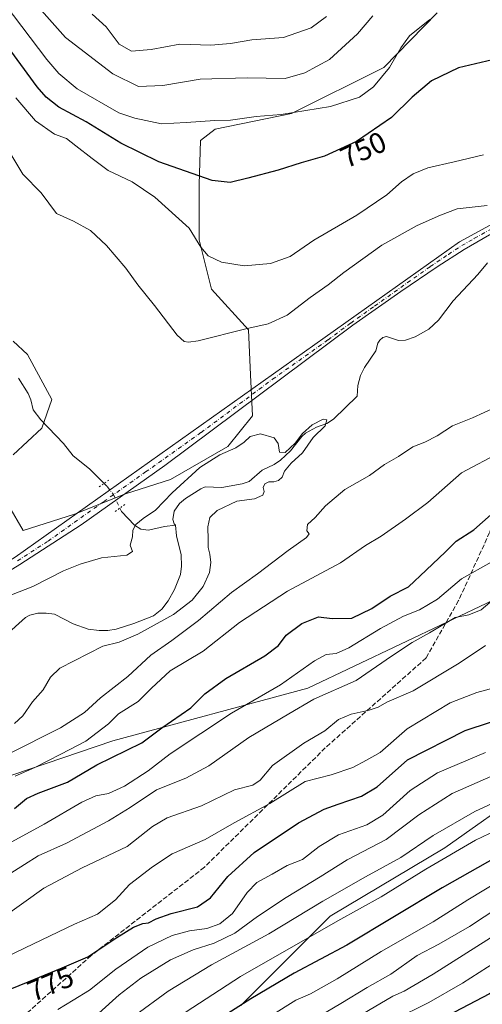
# Model space of a CAD drawing. Units: metres. Extents: x 600085 to 603513, y 4766179 to 4768543.
# Drawn here: x 602372 to 602530, y 4767529 to 4767866 of the extents above; entities that cross this region are included whole.
import ezdxf
from ezdxf.enums import TextEntityAlignment as Align

# ---------------------------------------------------------------- set-up
doc = ezdxf.new("R2010")
doc.units = ezdxf.units.M
doc.header["$MEASUREMENT"] = 0
for name, pattern in [('DGN Style 3', [2.307223458686699, 1.648016756204785, -0.6592067024819142]), ('DGN Style 4', [2.6384748266838614, 1.318413404963828, -0.6592067024819142, 0.001648016756204785, -0.6592067024819142]), ('DGN Style 5', [1.1536117293433497, 0.4944050268614355, -0.6592067024819142])]:
    doc.linetypes.add(name, pattern=pattern)
for name, color, linetype, lineweight in [('Arbolado forestal CxS', 92, 'Continuous', 0), ('Corriente natural lineal', 142, 'Continuous', 13), ('Corriente natural lineal oculto', 9, 'DGN Style 4', 13), ('Curva de nivel maestra', 30, 'Continuous', 30), ('Curva de nivel normal', 30, 'Continuous', 0), ('Pista no pavimentada Cxs', 111, 'Continuous', 0), ('Pista no pavimentada eje', 91, 'DGN Style 4', 0), ('Puente lineal', 2, 'DGN Style 5', 0), ('Rótulo de curva de nivel directora', 7, 'Continuous', 0), ('Senda', 7, 'DGN Style 3', 0)]:
    doc.layers.add(name, color=color, linetype=linetype, lineweight=lineweight)
doc.styles.add('Style-Arial', font='txt')

# ---------------------------------------------------------------- blocks, each defined once
blk = doc.blocks.new('*U6')
at = {"layer": 'Arbolado forestal CxS', "color": 92, "linetype": 'Continuous', "lineweight": 0}
for points in [[(602514.3850999996, 4767867.865300001, 755.9287999999942), (602496.1766999997, 4767849.2149, 756.383600000001), (602464.5756999999, 4767833.575099999, 755.4033000000054), (602438.5686999997, 4767828.168099999, 754.7293999999966), (602433.5203, 4767824.285700001, 753.6689999999944), (602433.1693000002, 4767809.262700001, 749.5387000000047), (602433.1690999996, 4767790.395300001, 745.0286000000052), (602437.3614999996, 4767773.6239, 743.7149999999965), (602449.9397999998, 4767759.647700001, 740.7350000000006), (602450.6376999998, 4767744.274300001, 738.0276000000014), (602451.3367999997, 4767730.297900001, 736.2918999999966), (602442.9499000004, 4767719.816099999, 735.6399999999995), (602423.3835000005, 4767708.635700001, 736.0460000000021), (602408.0091000004, 4767703.7435, 736.0815000000002), (602390.5378999999, 4767696.7553, 736.2562000000034), (602373.0685000002, 4767691.165100001, 737.6468000000023), (602368.1772999996, 4767699.550100001, 738.9023000000017)], [(602369.5752999998, 4767717.020099999, 738.5071000000025), (602379.3586999997, 4767726.105699999, 736.1055999999954), (602382.8531, 4767735.887900001, 736.2317999999942), (602374.4676999999, 4767751.2619, 736.5319000000018), (602369.5985000003, 4767755.875299999, 736.6509999999981)], [(602447.2959000003, 4767529.0175, 798.6827999999952), (602477.8164999997, 4767559.5329, 791.999800000005), (602516.9452999998, 4767582.8047, 791.7758000000031), (602545.2850000003, 4767602.897700001, 788.8537999999971), (602574.1723999997, 4767618.5119, 786.3655), (602588.0263, 4767639.978700001, 783.6505999999936), (602602.0351, 4767675.220100001, 775.4716999999946), (602589.9341000002, 4767730.6259, 749.7488000000012), (602607.5751, 4767773.9027, 738.2418999999937), (602623.7901, 4767793.495300001, 738.5161999999983), (602642.7088000001, 4767827.951500001, 740.2887000000047), (602668.1363000004, 4767829.770300001, 741.2612999999984), (602693.1741000004, 4767851.577099999, 740.9171999999963), (602733.7619000003, 4767865.1139, 743.8108000000066)]]:
    blk.add_polyline3d(points, dxfattribs=at)

msp = doc.modelspace()

# ---------------------------------------------------------------- linework, layer by layer
at = {"layer": 'Arbolado forestal CxS', "color": 92, "linetype": 'Continuous', "lineweight": 0}
for points in [[(602733.7619000003, 4767865.1139, 743.8108000000066), (602693.1741000004, 4767851.577099999, 740.9171999999963), (602668.1363000004, 4767829.770300001, 741.2612999999984), (602642.7088000001, 4767827.951500001, 740.2887000000047), (602623.7901, 4767793.495300001, 738.5161999999983), (602607.5751, 4767773.9027, 738.2418999999937), (602589.9341000002, 4767730.6259, 749.7488000000012), (602571.9247000003, 4767692.630100001, 758.7455000000047), (602533.4483000003, 4767667.3749, 759.1064999999944), (602470.2285000002, 4767637.363500001, 756.8448999999965), (602403.6785000004, 4767619.3795, 746.7982000000048), (602323.8859000001, 4767592.3375, 742.3288999999932)], [(602368.1772999996, 4767699.550100001, 738.9023000000017), (602373.0685000002, 4767691.165100001, 737.6468000000023), (602390.5378999999, 4767696.7553, 736.2562000000034), (602408.0091000004, 4767703.7435, 736.0815000000002), (602423.3835000005, 4767708.635700001, 736.0460000000021), (602442.9499000004, 4767719.816099999, 735.6399999999995), (602451.3367999997, 4767730.297900001, 736.2918999999966), (602450.6376999998, 4767744.274300001, 738.0276000000014), (602449.9397999998, 4767759.647700001, 740.7350000000006), (602437.3614999996, 4767773.6239, 743.7149999999965), (602433.1690999996, 4767790.395300001, 745.0286000000052), (602433.1693000002, 4767809.262700001, 749.5387000000047), (602433.5203, 4767824.285700001, 753.6689999999944), (602438.5686999997, 4767828.168099999, 754.7293999999966), (602464.5756999999, 4767833.575099999, 755.4033000000054), (602496.1766999997, 4767849.2149, 756.383600000001), (602514.3850999996, 4767867.865300001, 755.9287999999942)], [(602514.3850999996, 4767867.865300001, 755.9287999999942), (602496.1766999997, 4767849.2149, 756.383600000001), (602464.5756999999, 4767833.575099999, 755.4033000000054), (602438.5686999997, 4767828.168099999, 754.7293999999966), (602433.5203, 4767824.285700001, 753.6689999999944), (602433.1693000002, 4767809.262700001, 749.5387000000047), (602433.1690999996, 4767790.395300001, 745.0286000000052), (602437.3614999996, 4767773.6239, 743.7149999999965), (602449.9397999998, 4767759.647700001, 740.7350000000006), (602450.6376999998, 4767744.274300001, 738.0276000000014), (602451.3367999997, 4767730.297900001, 736.2918999999966), (602442.9499000004, 4767719.816099999, 735.6399999999995), (602423.3835000005, 4767708.635700001, 736.0460000000021), (602408.0091000004, 4767703.7435, 736.0815000000002), (602390.5378999999, 4767696.7553, 736.2562000000034), (602373.0685000002, 4767691.165100001, 737.6468000000023), (602368.1772999996, 4767699.550100001, 738.9023000000017)], [(602514.3850999996, 4767867.865300001, 755.9287999999942), (602496.1766999997, 4767849.2149, 756.383600000001), (602464.5756999999, 4767833.575099999, 755.4033000000054), (602438.5686999997, 4767828.168099999, 754.7293999999966), (602433.5203, 4767824.285700001, 753.6689999999944), (602433.1693000002, 4767809.262700001, 749.5387000000047), (602433.1690999996, 4767790.395300001, 745.0286000000052), (602437.3614999996, 4767773.6239, 743.7149999999965), (602449.9397999998, 4767759.647700001, 740.7350000000006), (602450.6376999998, 4767744.274300001, 738.0276000000014), (602451.3367999997, 4767730.297900001, 736.2918999999966), (602442.9499000004, 4767719.816099999, 735.6399999999995), (602423.3835000005, 4767708.635700001, 736.0460000000021), (602408.0091000004, 4767703.7435, 736.0815000000002), (602390.5378999999, 4767696.7553, 736.2562000000034), (602373.0685000002, 4767691.165100001, 737.6468000000023), (602368.1772999996, 4767699.550100001, 738.9023000000017)], [(602369.5985000003, 4767755.875299999, 736.6509999999981), (602374.4676999999, 4767751.2619, 736.5319000000018), (602382.8531, 4767735.887900001, 736.2317999999942), (602379.3586999997, 4767726.105699999, 736.1055999999954), (602369.5752999998, 4767717.020099999, 738.5071000000025)], [(602369.5752999998, 4767717.020099999, 738.5071000000025), (602379.3586999997, 4767726.105699999, 736.1055999999954), (602382.8531, 4767735.887900001, 736.2317999999942), (602374.4676999999, 4767751.2619, 736.5319000000018), (602369.5985000003, 4767755.875299999, 736.6509999999981)], [(602369.5752999998, 4767717.020099999, 738.5071000000025), (602379.3586999997, 4767726.105699999, 736.1055999999954), (602382.8531, 4767735.887900001, 736.2317999999942), (602374.4676999999, 4767751.2619, 736.5319000000018), (602369.5985000003, 4767755.875299999, 736.6509999999981)], [(602203.5389, 4767573.653899999, 731.905700000003), (602203.2543000003, 4767563.9827, 730.8212000000058), (602209.5433, 4767550.7053, 737.1889999999986), (602222.8205000004, 4767547.9101, 740.8549999999959), (602230.5078999996, 4767557.693499999, 738.3423999999941), (602238.8938999996, 4767568.1755, 735.0930999999982), (602254.2679000003, 4767576.561100001, 735.9630999999936), (602270.3406999996, 4767580.0549, 735.8640000000014), (602289.2084999997, 4767577.958699999, 739.9771000000038), (602299.6904999996, 4767579.3563, 741.7966000000015), (602315.7632999998, 4767585.6459, 743.0029000000069), (602323.8859000001, 4767592.3375, 742.3288999999932), (602403.6785000004, 4767619.3795, 746.7982000000048), (602470.2285000002, 4767637.363500001, 756.8448999999965), (602533.4483000003, 4767667.3749, 759.1064999999944), (602571.9247000003, 4767692.630100001, 758.7455000000047), (602589.9341000002, 4767730.6259, 749.7488000000012)], [(602203.5389, 4767573.653899999, 731.905700000003), (602203.2543000003, 4767563.9827, 730.8212000000058), (602209.5433, 4767550.7053, 737.1889999999986), (602222.8205000004, 4767547.9101, 740.8549999999959), (602230.5078999996, 4767557.693499999, 738.3423999999941), (602238.8938999996, 4767568.1755, 735.0930999999982), (602254.2679000003, 4767576.561100001, 735.9630999999936), (602270.3406999996, 4767580.0549, 735.8640000000014), (602289.2084999997, 4767577.958699999, 739.9771000000038), (602299.6904999996, 4767579.3563, 741.7966000000015), (602315.7632999998, 4767585.6459, 743.0029000000069), (602323.8859000001, 4767592.3375, 742.3288999999932), (602403.6785000004, 4767619.3795, 746.7982000000048), (602470.2285000002, 4767637.363500001, 756.8448999999965), (602533.4483000003, 4767667.3749, 759.1064999999944), (602571.9247000003, 4767692.630100001, 758.7455000000047), (602589.9341000002, 4767730.6259, 749.7488000000012)], [(602323.8859000001, 4767592.3375, 742.3288999999932), (602403.6785000004, 4767619.3795, 746.7982000000048), (602470.2285000002, 4767637.363500001, 756.8448999999965), (602533.4483000003, 4767667.3749, 759.1064999999944), (602571.9247000003, 4767692.630100001, 758.7455000000047), (602589.9341000002, 4767730.6259, 749.7488000000012), (602602.0351, 4767675.220100001, 775.4716999999946), (602588.0263, 4767639.978700001, 783.6505999999936), (602574.1723999997, 4767618.5119, 786.3655), (602545.2850000003, 4767602.897700001, 788.8537999999971), (602516.9452999998, 4767582.8047, 791.7758000000031), (602477.8164999997, 4767559.5329, 791.999800000005), (602447.2959000003, 4767529.0175, 798.6827999999952)], [(602589.9341000002, 4767730.6259, 749.7488000000012), (602602.0351, 4767675.220100001, 775.4716999999946), (602588.0263, 4767639.978700001, 783.6505999999936), (602574.1723999997, 4767618.5119, 786.3655), (602545.2850000003, 4767602.897700001, 788.8537999999971), (602516.9452999998, 4767582.8047, 791.7758000000031), (602477.8164999997, 4767559.5329, 791.999800000005), (602447.2959000003, 4767529.0175, 798.6827999999952)]]:
    msp.add_polyline3d(points, dxfattribs=at)
at = {"layer": 'Corriente natural lineal', "color": 142, "linetype": 'Continuous', "lineweight": 13}
for points in [[(602531.4804999996, 4767782.5395, 736.4860000000045), (602528.2291000001, 4767778.547900001, 736.3496000000015), (602519.7764999997, 4767769.620300001, 736.3365000000049), (602514.8569, 4767763.014699999, 736.0241999999998), (602511.5277000006, 4767759.925100001, 735.991200000004), (602506.8318999996, 4767757.320900001, 735.9553000000016), (602503.5883, 4767756.132099999, 735.9066000000021), (602501.1639, 4767756.0415, 735.9263000000064), (602497.0116999998, 4767757.4505, 736.1382000000012), (602495.8211000003, 4767757.068700001, 736.1852000000072), (602494.8174999999, 4767756.207900001, 736.170499999993), (602494.1438999996, 4767755.086300001, 736.0988999999972), (602493.4430999998, 4767752.5075, 735.8632000000072), (602489.5412999997, 4767746.8781, 735.7238000000071), (602488.2282999996, 4767744.0953, 735.6353999999993), (602487.2263000002, 4767740.685699999, 735.5059000000037), (602487.0000999998, 4767737.0001, 735.3681999999973), (602478.9194999998, 4767729.152100001, 735.1288000000059), (602476.6754999999, 4767727.728900001, 734.9955000000047), (602473.2059000004, 4767726.467499999, 735.200100000002), (602469.3677000003, 4767724.3981, 735.1904999999971), (602468.1032999996, 4767723.2939, 735.146200000003), (602464.2370999996, 4767718.372099999, 734.9992000000058), (602460.9225000005, 4767715.179099999, 734.9190999999992), (602458.7215, 4767713.6679, 734.9109999999928), (602454.6162999999, 4767711.7531, 734.8429000000033), (602450.1734999996, 4767707.959100001, 734.5782000000036), (602447.8092999998, 4767707.137499999, 734.6010999999999), (602440.8680999996, 4767705.864499999, 734.5393999999943), (602435.1826999999, 4767706.033100001, 734.5476000000053), (602433.6885000002, 4767705.415100001, 734.5329999999958), (602428.4190999996, 4767702.1457, 734.499299999996), (602426.3596999999, 4767700.358300001, 734.4614000000003), (602424.6306999996, 4767697.7797, 734.1901000000071), (602424.0975000003, 4767694.893100001, 734.2158000000054), (602424.5434999998, 4767693.480699999, 734.2176000000036), (602425.0000999998, 4767693.0001, 734.1900000000023)], [(602371.5031000003, 4767743.1873, 736.485799999995), (602374.7401000002, 4767737.974099999, 736.1646000000038), (602375.6683, 4767735.7369, 736.0828000000038), (602376.4792999999, 4767732.321699999, 736.0023999999976), (602379.0186999999, 4767728.986099999, 736.0197000000044), (602386.8211000003, 4767720.9287, 736.0363999999972), (602390.1031, 4767716.7073, 735.709799999997), (602395.6413000004, 4767712.2477, 735.548299999995), (602400.6467000004, 4767707.247400001, 735.4704000000056)], [(602406.0667000003, 4767698.849500001, 735.7926000000007), (602406.6189000001, 4767697.704500001, 735.672000000006), (602410.9933000002, 4767693.052100001, 735.0007999999943), (602413.1977000004, 4767691.683700001, 734.8405000000057), (602415.8201000001, 4767691.3015, 734.7406999999948), (602421.3169, 4767692.582900001, 734.4655000000057), (602425.0000999998, 4767693.0001, 734.1900000000023)], [(602425.0000999998, 4767693.0001, 734.1900000000023), (602425.3377, 4767689.358100001, 734.0834000000032), (602426.9193000002, 4767682.8663, 733.9655999999959), (602427.0466999998, 4767678.9791, 733.9676999999938), (602426.7254999997, 4767676.1227, 733.9487999999984), (602424.7411000002, 4767671.0825, 733.904999999999), (602422.5850999998, 4767667.1183, 733.8675999999978), (602420.3208999997, 4767664.330499999, 733.7838000000047), (602417.5516999997, 4767662.047499999, 733.6949000000022), (602410.8391000004, 4767659.398700001, 733.5458999999975), (602404.7569000004, 4767657.5031, 733.5519999999962), (602401.9426999995, 4767657.058900001, 733.5947000000016), (602399.0292999997, 4767657.013499999, 733.4882000000072), (602395.2562999995, 4767657.540300001, 733.2526999999974), (602390.1407000005, 4767659.355900001, 733.2060999999959), (602383.7666999997, 4767662.603900001, 733.1812000000064), (602380.9457, 4767663.008099999, 733.2391999999965), (602378.0630999999, 4767662.944700001, 733.314400000003), (602375.3355, 4767662.303500001, 733.4700000000012), (602373.8060999997, 4767661.4233, 733.5724000000046), (602366.9130999995, 4767655.1939, 733.1750999999931)]]:
    msp.add_polyline3d(points, dxfattribs=at)
at = {"layer": 'Corriente natural lineal oculto', "color": 9, "linetype": 'DGN Style 4', "lineweight": 13}
msp.add_polyline3d([(602400.6467000004, 4767707.247400001, 735.4704000000056), (602401.7241000002, 4767706.1711, 735.5859999999958), (602403.8494999995, 4767703.447100001, 735.9082999999956), (602406.0667000003, 4767698.849500001, 735.7926000000007)], dxfattribs=at)
at = {"layer": 'Curva de nivel maestra', "color": 30, "linetype": 'Continuous', "lineweight": 30, "flags": 128}
for points, elevation in [([(602562.9400000004, 4767866.460100001), (602553, 4767859.050100001), (602537.0599999996, 4767852.7601), (602521.6299999999, 4767849.1601), (602512.4199999999, 4767844.7601), (602505.8099999996, 4767839.120100001), (602498.79, 4767832.2401), (602486.8600000005, 4767824.030099999), (602475.9199999999, 4767818.970100001), (602467.9600000001, 4767816.720100001), (602460.0899999999, 4767814.1501), (602449.7800000003, 4767811.460100001), (602443.7300000006, 4767809.950099999), (602437.5499999998, 4767810.670100001), (602430.6799999997, 4767813.090100001), (602419.2999999998, 4767817.050100001), (602406.4000000004, 4767823.4801), (602394.5199999996, 4767830.720100001), (602385.1900000004, 4767835.7601), (602380.8700000001, 4767839.0801), (602377.8600000005, 4767842.600099999), (602363.1900000004, 4767862.600099999), (602351.8600000005, 4767879.540100001)], 750), ([(602724.8499999996, 4767710.220100001), (602704.6900000004, 4767698.9801), (602676.0300000003, 4767681.440099999), (602667.0999999996, 4767676.7401), (602662.4000000004, 4767675.290100001), (602656.3300000001, 4767670.050100001), (602643.4900000002, 4767660.9801), (602630.1500000004, 4767649.770099999), (602618.0999999996, 4767638.2401), (602609.3200000003, 4767628.620100001), (602598.9299999997, 4767614.790100001), (602591.6699999999, 4767606.360099999), (602587.5599999996, 4767603.210100001), (602577.7599999999, 4767598.620100001), (602559.2199999997, 4767591.800100001), (602545.3600000005, 4767585.700099999), (602531.4800000006, 4767577.960100001), (602516.0300000003, 4767569.220100001), (602483.4800000006, 4767549.620100001), (602465.5599999996, 4767540.0701), (602450.7000000002, 4767531.3301), (602437.5700000003, 4767522.8201)], 800), ([(602370.0999999996, 4767596.2401), (602374.1600000003, 4767599.6501), (602378.1799999997, 4767601.4801), (602388.1299999999, 4767605.3101), (602398.1900000004, 4767611.1501), (602413.5, 4767618.670100001), (602420.4000000004, 4767623.860099999), (602430.2599999999, 4767630.610099999), (602435.0800000001, 4767635.360099999), (602442.25, 4767640.6601), (602455.5199999996, 4767648.380100001), (602460.1799999997, 4767651.9301), (602462.8499999996, 4767655.4901), (602468.1799999997, 4767659.380100001), (602473.8099999996, 4767661.690099999), (602478.5599999996, 4767661.170100001), (602485.2599999999, 4767661.220100001), (602492.04, 4767664.550100001), (602498.2599999999, 4767668.7601), (602504.5099999999, 4767671.970100001), (602510.5999999996, 4767677.620100001), (602517.1799999997, 4767683.870100001), (602520.8499999996, 4767687.590100001), (602526.8499999996, 4767691.420100001), (602534.7599999999, 4767698.4001)], 750), ([(602722.1100000005, 4767666.960100001), (602706.8399999999, 4767657.800100001), (602692.8700000001, 4767649.770099999), (602676.2999999998, 4767637.850099999), (602647.0999999996, 4767613.9101), (602626.7999999998, 4767593.780099999), (602615.1600000003, 4767578.960100001), (602608.1299999999, 4767571.960100001), (602601.7599999999, 4767569.040100001), (602589.7599999999, 4767565.6601), (602579.5099999999, 4767560.4801), (602558.9400000004, 4767549.4001), (602532.2100000001, 4767532.950099999), (602508.4900000002, 4767520.550100001)], 825), ([(602364.8099999996, 4767533.120100001), (602374.7199999997, 4767537.050100001), (602386.3799999999, 4767541.890100001), (602395.0700000003, 4767545.5801), (602404.9800000006, 4767552.270099999), (602410.6600000003, 4767555.7601), (602413.9000000004, 4767557.0001), (602415.8700000001, 4767557.190099999), (602418.4400000004, 4767558.610099999), (602423.5199999996, 4767560.460100001), (602432.5199999996, 4767562.7401), (602436.9500000002, 4767565.8101), (602442.9000000004, 4767573.050100001), (602451.9400000004, 4767581.2401), (602466.9900000002, 4767591.350099999), (602475.8099999996, 4767596.050100001), (602480.5099999999, 4767597.690099999), (602488.5300000003, 4767600.460100001), (602493.8399999999, 4767603.640100001), (602504.1799999997, 4767612.9001), (602523.8499999996, 4767622.940099999), (602532.5999999996, 4767625.7301)], 775)]:
    msp.add_lwpolyline(points, dxfattribs=dict(at, elevation=elevation))
at = {"layer": 'Curva de nivel normal', "color": 30, "linetype": 'Continuous', "lineweight": 0, "flags": 128}
for points, elevation in [([(602511.8499999996, 4767865.689999999), (602504.8499999996, 4767860.060000001), (602501.9199999999, 4767855.980000001), (602498.1299999999, 4767849.27), (602492.6600000003, 4767842.619999999), (602487.8300000001, 4767839.140000001), (602477.9299999997, 4767835.960000001), (602461.1100000005, 4767833.25), (602452.5499999998, 4767832.49), (602443.7800000003, 4767831.33), (602438.4100000003, 4767831.140000001), (602428.7300000006, 4767830.49), (602420.2999999998, 4767830.050000001), (602411.1100000005, 4767831.92), (602405.75, 4767833.83), (602391.5, 4767841.949999999), (602385.2199999997, 4767847.26), (602381.1500000004, 4767852.02), (602363.9699999997, 4767874.65)], 755), ([(602378.4000000004, 4767869.730000001), (602387.4800000006, 4767859.5), (602403.7000000002, 4767847.07), (602412.4100000003, 4767842.82), (602420.7400000002, 4767843.130000001), (602433.4000000004, 4767845.33), (602449.54, 4767845.710000001), (602462.4600000001, 4767845.550000001), (602469.1900000004, 4767847.380000001), (602477.6399999997, 4767851.980000001), (602487.1399999997, 4767860.76), (602492.3399999999, 4767866.91)], 760), ([(602476.5800000001, 4767866.640000001), (602471.3399999999, 4767862.84), (602461.9100000003, 4767859.529999999), (602451.0899999999, 4767858.699999999), (602443.8099999996, 4767857.449999999), (602437.0999999996, 4767856.92), (602426.5199999996, 4767857.24), (602416.7199999997, 4767855.439999999), (602410, 4767854.859999999), (602405.8399999999, 4767857.189999999), (602401.3200000003, 4767863.130000001), (602396.6399999997, 4767867.460000001)], 765), ([(602530.1299999999, 4767819.42), (602520.1799999997, 4767817.07), (602511.1799999997, 4767814.970000001), (602506.1799999997, 4767812.99), (602502.1799999997, 4767810.26), (602497.2100000001, 4767805.800000001), (602486.9800000006, 4767798.810000001), (602472.2100000001, 4767790.279999999), (602464.1799999997, 4767784.720000001), (602457.5, 4767782.289999999), (602448.4800000006, 4767781.59), (602440.79, 4767782.76), (602436.2000000002, 4767784.930000001), (602433.7400000002, 4767787.859999999), (602429.7000000002, 4767794.42), (602418, 4767804.949999999), (602410.2800000003, 4767810.24), (602402.0199999996, 4767814.100000001), (602396.5499999998, 4767818.24), (602391, 4767822.51), (602387.8899999997, 4767825), (602383.7100000001, 4767826.49), (602377.2000000002, 4767831.039999999), (602370.5, 4767838.91)], 745), ([(602531.4299999997, 4767802.130000001), (602521.1799999997, 4767800.970000001), (602515.4299999997, 4767798.880000001), (602507.5099999999, 4767795.289999999), (602495.5099999999, 4767788.560000001), (602482.4600000001, 4767779.24), (602477.1500000004, 4767775.01), (602470.9600000001, 4767770.730000001), (602463.1600000003, 4767764.75), (602456.6799999997, 4767761.76), (602449.0800000001, 4767760.08), (602432.8200000003, 4767755.890000001), (602429.5099999999, 4767755.449999999), (602428.0499999998, 4767755.730000001), (602425.5800000001, 4767757.84), (602417.8700000001, 4767768.029999999), (602412.1799999997, 4767775.07), (602408.0899999999, 4767780.779999999), (602401.5099999999, 4767788.480000001), (602395.9900000002, 4767793.600000001), (602390.1900000004, 4767796.810000001), (602384.4500000002, 4767799.369999999), (602379.2199999997, 4767806.42), (602372.9400000004, 4767812.83), (602369.1900000004, 4767819.15)], 740.0000000000001), ([(602367.9500000002, 4767614.850000001), (602385.8399999999, 4767623.800000001), (602394.0199999996, 4767629.08), (602399.4000000004, 4767634.039999999), (602408.7699999996, 4767641.32), (602416.6100000005, 4767648.609999999), (602423.8099999996, 4767653.67), (602432.8899999997, 4767660.5), (602444.1299999999, 4767670.029999999), (602453.0599999996, 4767676.41), (602463.5199999996, 4767684.310000001), (602469.7699999996, 4767688.74), (602470.6900000004, 4767690.02), (602469.8600000005, 4767691.08), (602470.0800000001, 4767693.199999999), (602472.7599999999, 4767695.609999999), (602476.2400000002, 4767699.640000001), (602482.8300000001, 4767705.180000001), (602491.2000000002, 4767710), (602496.3300000001, 4767713.699999999), (602501.0999999996, 4767716.480000001), (602505.9900000002, 4767719.730000001), (602510.1799999997, 4767721.390000001), (602514.3399999999, 4767723.539999999), (602519.5700000003, 4767726.930000001), (602526.4500000002, 4767729.640000001), (602534.4100000003, 4767733.26)], 740.0000000000001), ([(602370.0999999996, 4767625.25), (602372.9299999997, 4767627.9), (602376.2800000003, 4767632.66), (602379.9000000004, 4767636.810000001), (602382.3399999999, 4767641.060000001), (602385.5599999996, 4767644.130000001), (602400.1900000004, 4767651.680000001), (602405.8600000005, 4767653.08), (602412.1900000004, 4767655.77), (602424.2999999998, 4767662.480000001), (602430.7199999997, 4767667.380000001), (602434.4800000006, 4767672.01), (602436.5899999999, 4767676.880000001), (602437.1100000005, 4767680.289999999), (602436.7999999998, 4767683.119999999), (602436.1600000003, 4767685.32), (602436.2100000001, 4767688.02), (602436.0300000003, 4767692.449999999), (602436.8099999996, 4767695.609999999), (602439.2800000003, 4767698), (602445.9199999999, 4767701.210000001), (602451.9900000002, 4767702.029999999), (602454.8399999999, 4767703.230000001), (602455.29, 4767704.550000001), (602454.9299999997, 4767705.84), (602455.4800000006, 4767707.16), (602456.9199999999, 4767707.84), (602458.5499999998, 4767707.789999999), (602460.1399999997, 4767708.230000001), (602461.4100000003, 4767709.42), (602462.2800000003, 4767711.42), (602464.5599999996, 4767714.15), (602468.3700000001, 4767717.75), (602471.9699999997, 4767722.949999999), (602476.1600000003, 4767726.949999999), (602476.7400000002, 4767729.02), (602475.4900000002, 4767729.230000001), (602471.6900000004, 4767727.199999999), (602468.3899999997, 4767724.300000001), (602465.8300000001, 4767721), (602462.4500000002, 4767717.859999999), (602460.5, 4767717.930000001), (602460.0800000001, 4767720.850000001), (602458.7000000002, 4767722.800000001), (602454.0199999996, 4767724.140000001), (602450.5, 4767723.230000001), (602448.5300000003, 4767721.32), (602445.5999999996, 4767719.4), (602440.1900000004, 4767717.07), (602433.2999999998, 4767712.67), (602423.9500000002, 4767704.09), (602418.2100000001, 4767698.140000001), (602414.0199999996, 4767695.33), (602411.4699999997, 4767693.279999999), (602410.4699999997, 4767691.279999999), (602410.4100000003, 4767689.07), (602409.5599999996, 4767686.210000001), (602410.3600000005, 4767684.01), (602408.4500000002, 4767682.789999999), (602399.7999999998, 4767681.84), (602392.4900000002, 4767679.640000001), (602386.8600000005, 4767677.449999999), (602376.4000000004, 4767672.109999999), (602364.2400000002, 4767667.369999999)], 734.9999999999999), ([(602411.0199999996, 4767525.49), (602422.5599999996, 4767533.880000001), (602437.3799999999, 4767542.939999999), (602456.9299999997, 4767553.51), (602475.3600000005, 4767564.600000001), (602489.8399999999, 4767572.91), (602502, 4767579.539999999), (602512.9500000002, 4767587.02), (602527.1600000003, 4767595.27), (602543.9400000004, 4767602.980000001), (602560.2800000003, 4767609.060000001), (602577.8300000001, 4767617.07), (602581.8600000005, 4767619.869999999), (602587.4500000002, 4767625.930000001), (602594.9000000004, 4767636.779999999), (602602.6600000003, 4767646.26), (602613.2800000003, 4767656.539999999), (602629.1299999999, 4767670.99), (602647.5800000001, 4767682.42), (602666.4400000004, 4767694.109999999), (602708.5, 4767718.4), (602729.1699999999, 4767728.480000001)], 790), ([(602729.8399999999, 4767720.300000001), (602707.9400000004, 4767709.449999999), (602691.5300000003, 4767699.880000001), (602677.6399999997, 4767691.74), (602657.0999999996, 4767678.9), (602637.1699999999, 4767666.16), (602617.7300000006, 4767649.630000001), (602610.8099999996, 4767642.9), (602604.0700000003, 4767635.890000001), (602594.3600000005, 4767622.02), (602585.5800000001, 4767613.100000001), (602578.2999999998, 4767608.58), (602546.5199999996, 4767594.560000001), (602527.4699999997, 4767585.439999999), (602510.4400000004, 4767575.539999999), (602495.2599999999, 4767566.060000001), (602480.4900000002, 4767557.880000001), (602447.2300000006, 4767538.9), (602423.7800000003, 4767523.630000001)], 795), ([(602370.3300000001, 4767607.25), (602377.0800000001, 4767610.279999999), (602385.9400000004, 4767614.859999999), (602394.3799999999, 4767619.300000001), (602402.1900000004, 4767625.119999999), (602405.5899999999, 4767628.609999999), (602412.2800000003, 4767632.810000001), (602416.8600000005, 4767637.33), (602423.1900000004, 4767643.25), (602434.5199999996, 4767650.029999999), (602446.8499999996, 4767659.789999999), (602463.2199999997, 4767670.5), (602481.3499999996, 4767680.180000001), (602489.8899999997, 4767686.01), (602495.1799999997, 4767689.26), (602503.5099999999, 4767695), (602511.1799999997, 4767700.74), (602522.6200000001, 4767710.9), (602535.9299999997, 4767717.960000001)], 745), ([(602718.9500000002, 4767698.41), (602694.8099999996, 4767684.42), (602665.9199999999, 4767666.460000001), (602649.1699999999, 4767654.960000001), (602633.5, 4767642.119999999), (602621.8399999999, 4767629.869999999), (602610.1699999999, 4767617.369999999), (602598.7199999997, 4767603.180000001), (602589.4000000004, 4767595.66), (602578.7999999998, 4767591.100000001), (602563.5300000003, 4767585.980000001), (602552.6200000001, 4767581.439999999), (602542.2800000003, 4767575.699999999), (602524.8300000001, 4767565.09), (602513.0300000003, 4767557.529999999), (602495.2199999997, 4767547.49), (602480.1600000003, 4767538.130000001), (602471.0800000001, 4767532.99), (602466.1100000005, 4767530.800000001), (602457.5800000001, 4767525.5)], 805), ([(602726.1399999997, 4767693.82), (602698.2800000003, 4767677.74), (602666.6100000005, 4767657.470000001), (602648.9500000002, 4767644.83), (602636.2800000003, 4767633.850000001), (602618.9600000001, 4767616.84), (602608.79, 4767604.460000001), (602603.1799999997, 4767596.01), (602598.5499999998, 4767591.33), (602592.9500000002, 4767588.49), (602579.1399999997, 4767583.720000001), (602568.3200000003, 4767580.92), (602557.4600000001, 4767575.960000001), (602540.0099999999, 4767565.619999999), (602525.3899999997, 4767555.949999999), (602514.9500000002, 4767549.91), (602507.5099999999, 4767546.08), (602498.5099999999, 4767539.67), (602490.5099999999, 4767535.16), (602481.5099999999, 4767529.689999999), (602460.8499999996, 4767517.560000001)], 810), ([(602725.7999999998, 4767685.439999999), (602699.0499999998, 4767670.029999999), (602674.3899999997, 4767654.039999999), (602661.0099999999, 4767644.810000001), (602636.1900000004, 4767624.17), (602618.0999999996, 4767604.949999999), (602609.8300000001, 4767593.51), (602601.5700000003, 4767585.300000001), (602587.7800000003, 4767578.930000001), (602566.25, 4767571.180000001), (602554.9699999997, 4767565.460000001), (602534.6699999999, 4767553.5), (602512.9800000006, 4767539.680000001), (602503.0899999999, 4767533.930000001), (602499.1699999999, 4767532.199999999), (602467.9299999997, 4767513.710000001)], 815), ([(602351.7800000003, 4767575.480000001), (602380.1799999997, 4767590.939999999), (602393.1200000001, 4767598.470000001), (602397.8300000001, 4767600.57), (602402.2000000002, 4767601.42), (602407.6299999999, 4767603.930000001), (602415.7199999997, 4767609.180000001), (602423.2100000001, 4767614.980000001), (602444.1799999997, 4767628.850000001), (602460.8499999996, 4767638.539999999), (602472.5099999999, 4767646.689999999), (602476.5099999999, 4767648.83), (602479.8499999996, 4767649.17), (602484.1799999997, 4767651.16), (602495.0099999999, 4767657.730000001), (602502.8300000001, 4767661.890000001), (602508.3399999999, 4767664.050000001), (602514.4600000001, 4767667.76), (602522.6299999999, 4767674.720000001), (602532.79, 4767680.33)], 755), ([(602717.9500000002, 4767672.949999999), (602704.9199999999, 4767665.039999999), (602689.7800000003, 4767656.380000001), (602680.7999999998, 4767650.33), (602674.2199999997, 4767645.689999999), (602661.8499999996, 4767635.960000001), (602650.6799999997, 4767627.539999999), (602641.9000000004, 4767620.100000001), (602633.3399999999, 4767611.82), (602627.4199999999, 4767605.289999999), (602620.7400000002, 4767597.960000001), (602612.3600000005, 4767586.26), (602606.5700000003, 4767580.09), (602603.1799999997, 4767577.800000001), (602588.9000000004, 4767572.07), (602571.0700000003, 4767564.529999999), (602560.5700000003, 4767559.84), (602548.1799999997, 4767552.66), (602540.9299999997, 4767547.680000001), (602531.5099999999, 4767542.07), (602523, 4767536.59), (602511.4500000002, 4767529.99), (602499.5800000001, 4767524.08)], 820), ([(602535.3300000001, 4767669.119999999), (602529.3499999996, 4767664.09), (602525.1399999997, 4767662.439999999), (602520.4500000002, 4767661.480000001), (602511.6900000004, 4767656.210000001), (602505.7699999996, 4767652.949999999), (602498.7300000006, 4767648.279999999), (602486.7199999997, 4767639.949999999), (602472.29, 4767633.609999999), (602463.6699999999, 4767628.57), (602450.1200000001, 4767620.449999999), (602436.3600000005, 4767610.82), (602428.54, 4767606.58), (602418.5, 4767602.66), (602409.54, 4767596.600000001), (602402.1200000001, 4767592), (602387.7800000003, 4767584.4), (602378.1600000003, 4767580.140000001), (602368.8600000005, 4767574.230000001)], 760), ([(602365.6600000003, 4767558.730000001), (602380.0599999996, 4767569.119999999), (602393.1900000004, 4767576.029999999), (602408.5199999996, 4767583.300000001), (602417.1900000004, 4767590.16), (602422.1900000004, 4767593.07), (602433.8600000005, 4767597.189999999), (602445.1799999997, 4767602.600000001), (602451.4500000002, 4767604.230000001), (602453.9100000003, 4767605.91), (602458.1100000005, 4767610.960000001), (602468.8499999996, 4767618.539999999), (602475.9699999997, 4767622.74), (602480.6900000004, 4767626.66), (602484.9699999997, 4767628.52), (602491.1799999997, 4767629.82), (602494.1799999997, 4767630.84), (602497.1799999997, 4767632.52), (602506.1699999999, 4767636.430000001), (602521.8200000003, 4767645.930000001), (602530.8399999999, 4767651.890000001)], 765), ([(602363.5, 4767543.82), (602376.5999999996, 4767550.01), (602390.5199999996, 4767556.779999999), (602398.3700000001, 4767560.199999999), (602404.5899999999, 4767565.100000001), (602409.3700000001, 4767570.34), (602417.1900000004, 4767576.380000001), (602423.8600000005, 4767580.75), (602435.1900000004, 4767585.710000001), (602445.04, 4767591.34), (602457.2599999999, 4767597.930000001), (602469.2699999996, 4767605.51), (602478.1600000003, 4767607.74), (602485.5099999999, 4767610.279999999), (602490.1799999997, 4767612.76), (602494.9000000004, 4767615.369999999), (602504.1399999997, 4767623.460000001), (602518.8200000003, 4767632.33), (602527.9100000003, 4767635.9), (602533.8499999996, 4767637.480000001)], 770), ([(602530.9000000004, 4767615.33), (602514.5099999999, 4767608.390000001), (602505.1799999997, 4767602.42), (602495.8499999996, 4767594), (602490.3799999999, 4767590.689999999), (602480.6399999997, 4767587.32), (602474.04, 4767583.33), (602468.3499999996, 4767578.880000001), (602463.2000000002, 4767576.850000001), (602458.0199999996, 4767573.9), (602452.8499999996, 4767570.960000001), (602449.5099999999, 4767567.529999999), (602444.5199999996, 4767560.439999999), (602440.1900000004, 4767556.859999999), (602435.7599999999, 4767555.26), (602429.8300000001, 4767554.529999999), (602423.8700000001, 4767552.930000001), (602415.54, 4767548.9), (602404.6200000001, 4767541.359999999), (602395.6799999997, 4767534.27), (602390.0700000003, 4767530.880000001), (602384.9199999999, 4767527.640000001)], 780), ([(602536.5099999999, 4767608.869999999), (602519.5099999999, 4767601.350000001), (602508.1200000001, 4767594.07), (602496.9199999999, 4767585.680000001), (602483.6699999999, 4767578.699999999), (602474.4100000003, 4767572.880000001), (602462.8300000001, 4767565.890000001), (602453.0700000003, 4767559.359999999), (602445.3399999999, 4767553.75), (602438.1900000004, 4767550.279999999), (602431.1200000001, 4767548.029999999), (602423.3399999999, 4767544.59), (602413.1900000004, 4767538.369999999), (602405.8600000005, 4767532.630000001), (602398.8600000005, 4767526.350000001)], 785.0000000000001)]:
    msp.add_lwpolyline(points, dxfattribs=dict(at, elevation=elevation))
at = {"layer": 'Pista no pavimentada Cxs', "color": 111, "linetype": 'Continuous', "lineweight": 0}
for points in [[(602617.5601000005, 4767892.6801, 757.3965000000027), (602605.8701, 4767860.1801, 745.3236999999937), (602600.5000999998, 4767846.920100001, 746.5320999999968), (602595.6501000002, 4767838.170100001, 745.5142999999953), (602592.0301000001, 4767832.540100001, 742.5301999999938), (602586.1901000004, 4767824.770099999, 741.6055000000051), (602580.3501000004, 4767818.340100001, 741.404800000004), (602576.1001000004, 4767814.770099999, 745.3699999999953), (602567.6201, 4767809.520099999, 750.0571000000054), (602556.3901000004, 4767803.550100001, 753.2341000000015), (602538.5701000001, 4767795.4101, 747.7918999999966), (602532.2200999996, 4767792.170100001, 746.9447999999975), (602523.5800999999, 4767787.170100001, 744.0356000000029), (602514.3601000002, 4767781.210100001, 751.9023000000017), (602501.9301000005, 4767772.8101, 755.4755000000005), (602485.6101000002, 4767761.2501, 752.0402000000031), (602421.4200999998, 4767713.360099999, 756.4348000000027), (602392.8701, 4767693.120100001, 749.0525000000052), (602371.9200999998, 4767679.530099999, 747.7887999999948), (602284.7401000002, 4767625.670100001, 748.1753000000026)], [(602617.5601000005, 4767892.6801, 757.3965000000027), (602605.8701, 4767860.1801, 745.3236999999937), (602600.5000999998, 4767846.920100001, 746.5320999999968), (602595.6501000002, 4767838.170100001, 745.5142999999953), (602592.0301000001, 4767832.540100001, 742.5301999999938), (602586.1901000004, 4767824.770099999, 741.6055000000051), (602580.3501000004, 4767818.340100001, 741.404800000004), (602576.1001000004, 4767814.770099999, 745.3699999999953), (602567.6201, 4767809.520099999, 750.0571000000054), (602556.3901000004, 4767803.550100001, 753.2341000000015), (602538.5701000001, 4767795.4101, 747.7918999999966), (602532.2200999996, 4767792.170100001, 746.9447999999975), (602523.5800999999, 4767787.170100001, 744.0356000000029), (602514.3601000002, 4767781.210100001, 751.9023000000017), (602501.9301000005, 4767772.8101, 755.4755000000005), (602485.6101000002, 4767761.2501, 752.0402000000031), (602421.4200999998, 4767713.360099999, 756.4348000000027), (602392.8701, 4767693.120100001, 749.0525000000052), (602371.9200999998, 4767679.530099999, 747.7887999999948), (602284.7401000002, 4767625.670100001, 748.1753000000026)], [(602171.0201000003, 4767566.520099999, 750.3546000000061), (602199.5100999996, 4767578.040100001, 745.1640999999945), (602227.6101000002, 4767593.380100001, 743.9403000000021), (602252.8800999997, 4767609.4301, 743.1621000000015), (602256.2500999998, 4767611.530099999, 740.0785000000033), (602370.2600999996, 4767682.030099999, 746.5273000000017), (602521.9901000002, 4767789.720100001, 747.3796000000002), (602537.2301000003, 4767798.090100001, 752.9839999999967), (602555.0601000005, 4767806.2401, 757.130799999999), (602566.1201, 4767812.120100001, 758.3208000000013), (602574.7200999996, 4767817.4901, 746.7982000000048), (602580.7301000003, 4767823.0801, 743.0972999999941), (602586.7200999996, 4767830.280099999, 742.4860999999946), (602593.0701000001, 4767839.700099999, 750.7786000000052), (602599.5201000003, 4767852.090100001, 752.4052999999985), (602604.8501000004, 4767866.0701, 747.5381000000052)], [(602171.0201000003, 4767566.520099999, 750.3546000000061), (602199.5100999996, 4767578.040100001, 745.1640999999945), (602227.6101000002, 4767593.380100001, 743.9403000000021), (602252.8800999997, 4767609.4301, 743.1621000000015), (602256.2500999998, 4767611.530099999, 740.0785000000033), (602370.2600999996, 4767682.030099999, 746.5273000000017), (602521.9901000002, 4767789.720100001, 747.3796000000002), (602537.2301000003, 4767798.090100001, 752.9839999999967), (602555.0601000005, 4767806.2401, 757.130799999999), (602566.1201, 4767812.120100001, 758.3208000000013), (602574.7200999996, 4767817.4901, 746.7982000000048), (602580.7301000003, 4767823.0801, 743.0972999999941), (602586.7200999996, 4767830.280099999, 742.4860999999946), (602593.0701000001, 4767839.700099999, 750.7786000000052), (602599.5201000003, 4767852.090100001, 752.4052999999985), (602604.8501000004, 4767866.0701, 747.5381000000052)]]:
    msp.add_polyline3d(points, dxfattribs=at)
at = {"layer": 'Pista no pavimentada eje', "color": 91, "linetype": 'DGN Style 4', "lineweight": 0}
msp.add_polyline3d([(602371.0900999998, 4767680.780099999, 747.0249000000041), (602381.5651000004, 4767687.575099999, 743.255999999994), (602400.5312999999, 4767701.0363, 742.3411000000052), (602414.8063000003, 4767711.156300001, 750.6389000000055), (602433.7725000001, 4767724.617500001, 754.7489999999963), (602458.1574999997, 4767742.8103, 757.0546000000032), (602477.1237000005, 4767756.271500001, 756.9321999999956), (602484.8337000003, 4767762.0239, 752.6567000000068), (602492.9937000005, 4767767.803900001, 753.0069999999978), (602511.9600999998, 4767781.265100001, 751.3185999999987), (602518.1750999996, 4767785.465100001, 746.5953000000009), (602522.7851, 4767788.4451, 744.3953000000038), (602527.1051000003, 4767790.9451, 746.8074000000051), (602534.7251000004, 4767795.130100001, 750.2786000000052), (602537.9001000002, 4767796.7501, 749.8220000000001), (602546.8151000004, 4767800.825099999, 746.1907000000066), (602555.7251000004, 4767804.895099999, 755.1101999999955), (602566.8701, 4767810.8201, 754.2246000000015), (602568.3649000004, 4767811.7455, 755.0694999999978)], dxfattribs=at)
at = {"layer": 'Puente lineal', "color": 2, "linetype": 'DGN Style 5', "lineweight": 0, "extrusion": (-0.0402565180349253, -0.02857164991684842, 0.9987807935561902), "elevation": -159728.9281653363, "flags": 128}
msp.add_lwpolyline([(-3539327.06932779, 3246776.409281263), (-3539327.06932779, 3246780.414123945)], dxfattribs=at)
at = {"layer": 'Puente lineal', "color": 2, "linetype": 'DGN Style 5', "lineweight": 0, "extrusion": (-0.7097823030269611, -0.5031902367038736, 0.4929590936331764), "elevation": -2826265.814834573, "flags": 128}
msp.add_lwpolyline([(-3541054.661036983, 1602189.872282933), (-3541054.661036983, 1602181.757944894)], dxfattribs=at)
at = {"layer": 'Senda', "color": 7, "linetype": 'DGN Style 3', "lineweight": 0}
msp.add_polyline3d([(602567.6201, 4767809.520099999, 750.0571000000054), (602564.6268999996, 4767781.2097, 753.3246000000072), (602563.8570999998, 4767754.687700001, 750.6442999999999), (602548.6605000002, 4767723.458900001, 761.3025000000052), (602541.2521000003, 4767713.795700001, 761.2219999999944), (602532.2560999999, 4767690.5123, 768.7930999999954), (602521.6728999997, 4767667.228900001, 765.2964999999967), (602510.5603, 4767647.649700001, 776.1073999999935), (602476.1643000003, 4767616.958100001, 771.4878000000026), (602434.8892999999, 4767576.212099999, 775.6769999999962), (602396.2600999996, 4767546.049500001, 781.6094000000013), (602365.5683000004, 4767518.5329, 785.6438999999956), (602328.5267000003, 4767500.541099999, 789.553), (602265.5557000004, 4767468.791099999, 790.5163000000031), (602241.7430999996, 4767455.561899999, 791.2253999999957), (602232.7386999996, 4767441.446900001, 788.3080999999949)], dxfattribs=at)

# ---------------------------------------------------------------- block references
at = {"layer": 'Arbolado forestal CxS', "color": 92, "linetype": 'Continuous', "lineweight": 0}
msp.add_blockref('*U6', (0, 0), dxfattribs=at)

# ---------------------------------------------------------------- texts
at = {"layer": 'Rótulo de curva de nivel directora', "color": 7, "linetype": 'Continuous', "lineweight": 0, "style": 'Style-Arial'}
for s, rotation, p in [('750', 24.82162196951567, (602489.1396001839, 4767821.201733357)), ('775', 22.54307530585065, (602382.400063695, 4767536.420324556))]:
    msp.add_text(s, height=7.000000000000002, rotation=rotation, dxfattribs=at).set_placement(p, align=Align.MIDDLE_CENTER)

doc.saveas('drawing.dxf')
